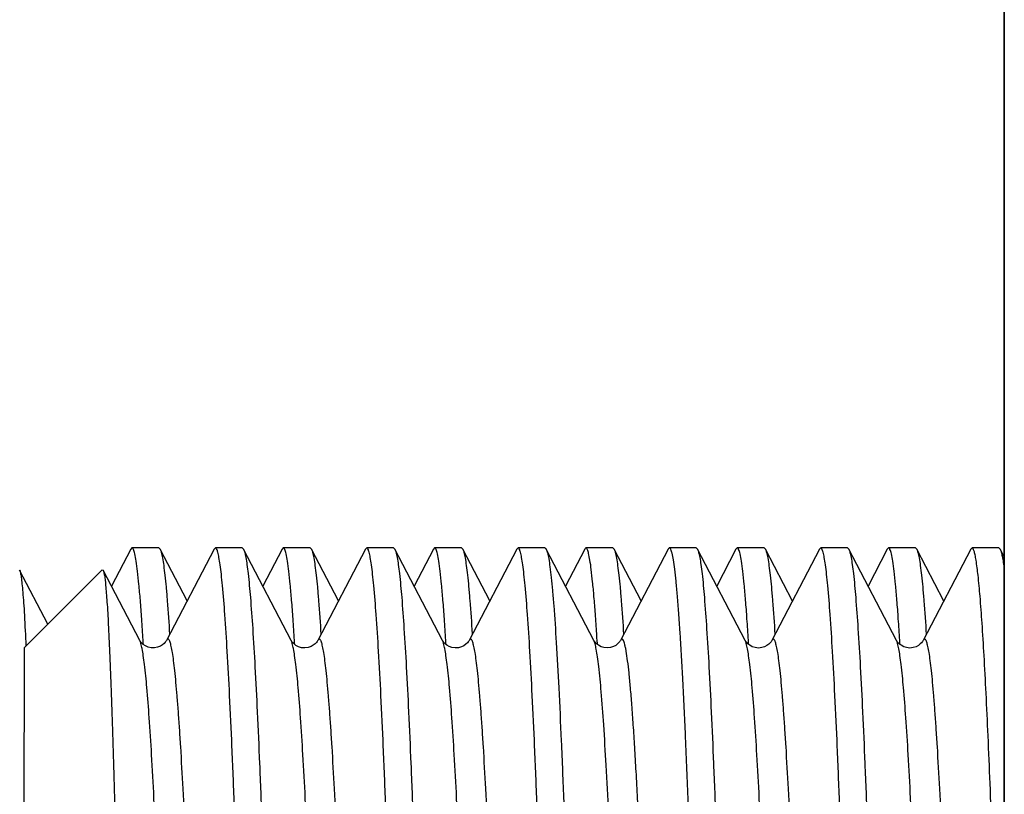
# Model space of a CAD drawing. Units: millimetres. Extents: x 72 to 8980, y -1552 to 626.
# Drawn here: x 6965 to 6976, y -535 to -526 of the extents above; entities that cross this region are included whole.
import ezdxf

# ---------------------------------------------------------------- set-up
doc = ezdxf.new("R2010")
doc.units = ezdxf.units.MM
doc.header["$MEASUREMENT"] = 0
doc.layers.add('Wall_Floor', color=7, linetype='Continuous')

msp = doc.modelspace()

# ---------------------------------------------------------------- linework, layer by layer
at = {"color": 7, "linetype": 'Continuous'}
for p, q in [((6976.456, -512.703), (6976.452, -572.704)), ((6965.984, -532.217), (6965.753, -532.66)), ((6965.999, -532.202), (6965.984, -532.217)), ((6966.321, -532.202), (6965.999, -532.202)), ((6966.321, -532.202), (6966.336, -532.217)), ((6966.66, -532.839), (6966.336, -532.217)), ((6966.985, -532.217), (6966.414, -533.312)), ((6967, -532.203), (6966.984, -532.217)), ((6967.321, -532.203), (6967, -532.203)), ((6967.321, -532.203), (6967.337, -532.218)), ((6967.907, -533.313), (6967.337, -532.218)), ((6967.798, -532.217), (6967.567, -532.66)), ((6967.813, -532.202), (6967.798, -532.217)), ((6968.135, -532.202), (6967.813, -532.202)), ((6968.135, -532.202), (6968.15, -532.217)), ((6968.474, -532.839), (6968.15, -532.217)), ((6968.798, -532.218), (6968.228, -533.312)), ((6968.814, -532.203), (6968.798, -532.218)), ((6969.135, -532.203), (6968.814, -532.203)), ((6969.135, -532.203), (6969.151, -532.218)), ((6969.721, -533.312), (6969.151, -532.218)), ((6969.612, -532.217), (6969.381, -532.66)), ((6969.627, -532.203), (6969.612, -532.217)), ((6969.949, -532.203), (6969.627, -532.203)), ((6970.288, -532.839), (6969.964, -532.217)), ((6970.612, -532.218), (6970.042, -533.312)), ((6970.628, -532.203), (6970.612, -532.218)), ((6970.949, -532.203), (6970.628, -532.203)), ((6971.535, -533.312), (6970.964, -532.218)), ((6971.426, -532.217), (6971.195, -532.66)), ((6971.763, -532.203), (6971.441, -532.203)), ((6971.763, -532.203), (6971.778, -532.218)), ((6972.102, -532.839), (6971.778, -532.218)), ((6972.763, -532.203), (6972.442, -532.203)), ((6972.763, -532.203), (6972.779, -532.218)), ((6973.349, -533.312), (6972.779, -532.218)), ((6973.24, -532.218), (6973.009, -532.66)), ((6973.255, -532.203), (6973.24, -532.218)), ((6973.577, -532.203), (6973.255, -532.203)), ((6973.577, -532.203), (6973.592, -532.218)), ((6973.916, -532.84), (6973.592, -532.218)), ((6974.241, -532.218), (6973.67, -533.312)), ((6974.256, -532.203), (6974.24, -532.218)), ((6974.577, -532.203), (6974.256, -532.203)), ((6974.577, -532.203), (6974.593, -532.218)), ((6975.163, -533.313), (6974.593, -532.218)), ((6975.054, -532.218), (6974.823, -532.66)), ((6975.069, -532.203), (6975.054, -532.218)), ((6975.391, -532.203), (6975.069, -532.203)), ((6975.391, -532.203), (6975.406, -532.218)), ((6975.73, -532.84), (6975.406, -532.218)), ((6976.07, -532.203), (6976.054, -532.218)), ((6976.391, -532.203), (6976.07, -532.203)), ((6976.391, -532.203), (6976.407, -532.218)), ((6976.455, -532.311), (6976.406, -532.218)), ((6964.991, -533.116), (6964.653, -532.469)), ((6964.705, -533.403), (6965.643, -532.464)), ((6965.644, -532.464), (6965.654, -532.469)), ((6966.093, -533.312), (6965.654, -532.469)), ((6970.078, -533.232), (6970.078, -533.241)), ((6966.094, -533.314), (6966.093, -533.311)), ((6966.135, -533.342), (6966.133, -533.307)), ((6966.136, -533.36), (6966.135, -533.342)), ((6967.948, -533.337), (6967.947, -533.308)), ((6967.95, -533.36), (6967.948, -533.337)), ((6969.763, -533.345), (6969.761, -533.308)), ((6969.764, -533.36), (6969.763, -533.345)), ((6971.578, -533.357), (6971.575, -533.307)), ((6973.349, -533.313), (6973.349, -533.312)), ((6973.391, -533.35), (6973.389, -533.308)), ((6973.392, -533.361), (6973.391, -533.35)), ((6975.205, -533.339), (6975.203, -533.308)), ((6975.206, -533.36), (6975.205, -533.339)), ((6964.705, -533.403), (6964.704, -552.003))]:
    msp.add_line(p, q, dxfattribs=at)
for points in [[(6972.426, -532.218), (6971.856, -533.312), (6971.852, -533.318), (6971.847, -533.327), (6971.837, -533.339), (6971.821, -533.355), (6971.799, -533.372), (6971.771, -533.387), (6971.736, -533.399), (6971.695, -533.403), (6971.657, -533.399), (6971.622, -533.388), (6971.591, -533.371), (6971.568, -533.353), (6971.554, -533.339), (6971.545, -533.327), (6971.539, -533.318), (6971.535, -533.312)], [(6976.054, -532.218), (6975.483, -533.313), (6975.48, -533.319), (6975.474, -533.327), (6975.465, -533.34), (6975.449, -533.355), (6975.426, -533.372), (6975.398, -533.388), (6975.363, -533.399), (6975.323, -533.404), (6975.284, -533.399), (6975.25, -533.388), (6975.219, -533.371), (6975.196, -533.354), (6975.182, -533.339), (6975.173, -533.328), (6975.167, -533.319), (6975.163, -533.313)], [(6966.414, -533.312), (6966.411, -533.317), (6966.407, -533.324), (6966.398, -533.335), (6966.385, -533.35), (6966.365, -533.366), (6966.34, -533.381), (6966.307, -533.395), (6966.269, -533.402), (6966.23, -533.401), (6966.194, -533.393), (6966.16, -533.378), (6966.135, -533.36), (6966.118, -533.345), (6966.106, -533.332), (6966.099, -533.321), (6966.094, -533.314)], [(6968.228, -533.312), (6968.224, -533.318), (6968.219, -533.326), (6968.21, -533.338), (6968.194, -533.353), (6968.173, -533.37), (6968.146, -533.386), (6968.111, -533.398), (6968.071, -533.403), (6968.032, -533.4), (6967.996, -533.389), (6967.965, -533.372), (6967.942, -533.355), (6967.927, -533.34), (6967.917, -533.328), (6967.911, -533.319), (6967.907, -533.313)], [(6970.042, -533.312), (6970.041, -533.314), (6970.037, -533.321), (6970.03, -533.33), (6970.02, -533.343), (6970.002, -533.359), (6969.978, -533.376), (6969.948, -533.391), (6969.912, -533.401), (6969.872, -533.403), (6969.834, -533.397), (6969.801, -533.385), (6969.772, -533.368), (6969.751, -533.351), (6969.738, -533.336), (6969.73, -533.326), (6969.724, -533.317), (6969.721, -533.312)], [(6973.67, -533.312), (6973.669, -533.313), (6973.666, -533.32), (6973.66, -533.328), (6973.65, -533.34), (6973.634, -533.356), (6973.611, -533.373), (6973.583, -533.388), (6973.548, -533.399), (6973.508, -533.404), (6973.469, -533.399), (6973.435, -533.388), (6973.405, -533.371), (6973.382, -533.353), (6973.368, -533.339), (6973.359, -533.327), (6973.353, -533.319), (6973.349, -533.313)]]:
    msp.add_lwpolyline(points, dxfattribs=at)
msp.add_arc((6935.494, -535.527), 36.149, 3.5211, 3.641, dxfattribs=at)
for points, knots in [([(6966.133, -533.307), (6966.127, -533.222), (6966.117, -533.063), (6966.101, -532.84), (6966.084, -532.65), (6966.068, -532.494), (6966.052, -532.371), (6966.036, -532.284), (6966.022, -532.232), (6966.01, -532.208), (6966.002, -532.202), (6965.999, -532.202)], [0, 0, 0, 0, 0.228418, 0.428098, 0.598378, 0.738727, 0.848793, 0.928344, 0.977643, 0.991574, 1, 1, 1, 1]), ([(6966.336, -532.217), (6966.343, -532.23), (6966.353, -532.265), (6966.367, -532.331), (6966.381, -532.422), (6966.395, -532.538), (6966.409, -532.679), (6966.429, -532.915), (6966.442, -533.105), (6966.45, -533.239)], [0, 0, 0, 0, 0.041475, 0.106759, 0.196218, 0.309788, 0.447262, 0.608386, 1, 1, 1, 1]), ([(6967.452, -542.703), (6967.434, -542.02), (6967.397, -540.681), (6967.35, -539.031), (6967.312, -537.769), (6967.284, -536.888), (6967.256, -536.063), (6967.228, -535.302), (6967.2, -534.612), (6967.172, -534), (6967.144, -533.472), (6967.116, -533.033), (6967.092, -532.725), (6967.072, -532.526), (6967.058, -532.412), (6967.045, -532.325), (6967.03, -532.26), (6967.02, -532.223), (6967.006, -532.203), (6967, -532.203)], [0, 0, 0, 0, 0.194783, 0.382075, 0.470656, 0.554704, 0.633415, 0.706037, 0.771866, 0.830274, 0.8807, 0.922661, 0.955767, 0.9689, 0.979718, 0.988201, 0.994346, 0.998193, 1, 1, 1, 1]), ([(6967.337, -532.218), (6967.343, -532.23), (6967.353, -532.263), (6967.366, -532.325), (6967.379, -532.41), (6967.399, -532.569), (6967.422, -532.825), (6967.449, -533.198), (6967.476, -533.656), (6967.503, -534.196), (6967.53, -534.812), (6967.557, -535.499), (6967.584, -536.251), (6967.621, -537.363), (6967.667, -538.86), (6967.721, -540.746), (6967.756, -542.043), (6967.774, -542.703)], [0, 0, 0, 0, 0.003865, 0.009883, 0.018089, 0.028479, 0.055738, 0.091454, 0.135316, 0.186936, 0.245857, 0.311547, 0.383419, 0.460828, 0.62944, 0.811332, 1, 1, 1, 1]), ([(6967.947, -533.308), (6967.941, -533.223), (6967.931, -533.063), (6967.915, -532.84), (6967.898, -532.65), (6967.882, -532.494), (6967.866, -532.371), (6967.85, -532.284), (6967.836, -532.232), (6967.824, -532.208), (6967.816, -532.202), (6967.813, -532.202)], [0, 0, 0, 0, 0.228418, 0.428098, 0.59838, 0.738729, 0.848796, 0.928347, 0.977644, 0.991575, 1, 1, 1, 1]), ([(6968.15, -532.217), (6968.157, -532.23), (6968.167, -532.265), (6968.181, -532.331), (6968.195, -532.422), (6968.209, -532.538), (6968.223, -532.679), (6968.243, -532.915), (6968.256, -533.105), (6968.264, -533.239)], [0, 0, 0, 0, 0.041397, 0.106621, 0.196044, 0.309601, 0.447086, 0.608245, 1, 1, 1, 1]), ([(6969.266, -542.703), (6969.248, -542.02), (6969.211, -540.681), (6969.164, -539.031), (6969.126, -537.769), (6969.098, -536.888), (6969.07, -536.063), (6969.042, -535.302), (6969.014, -534.612), (6968.986, -534), (6968.958, -533.472), (6968.93, -533.033), (6968.906, -532.725), (6968.886, -532.526), (6968.872, -532.413), (6968.859, -532.325), (6968.844, -532.26), (6968.834, -532.223), (6968.82, -532.203), (6968.814, -532.203)], [0, 0, 0, 0, 0.194783, 0.382075, 0.470656, 0.554704, 0.633416, 0.706037, 0.771866, 0.830274, 0.8807, 0.922661, 0.955767, 0.9689, 0.979718, 0.988201, 0.994346, 0.998193, 1, 1, 1, 1]), ([(6969.151, -532.218), (6969.157, -532.23), (6969.167, -532.263), (6969.18, -532.325), (6969.193, -532.41), (6969.213, -532.569), (6969.236, -532.825), (6969.263, -533.197), (6969.29, -533.656), (6969.317, -534.195), (6969.344, -534.812), (6969.371, -535.499), (6969.398, -536.251), (6969.435, -537.363), (6969.481, -538.86), (6969.535, -540.746), (6969.57, -542.043), (6969.588, -542.703)], [0, 0, 0, 0, 0.003856, 0.009865, 0.018062, 0.028445, 0.055691, 0.091396, 0.13525, 0.186865, 0.245785, 0.311475, 0.383351, 0.460765, 0.629394, 0.811307, 1, 1, 1, 1]), ([(6969.761, -533.308), (6969.755, -533.223), (6969.745, -533.063), (6969.729, -532.84), (6969.712, -532.65), (6969.696, -532.494), (6969.68, -532.371), (6969.664, -532.284), (6969.65, -532.232), (6969.638, -532.208), (6969.63, -532.203), (6969.627, -532.203)], [0, 0, 0, 0, 0.228418, 0.428098, 0.598378, 0.738727, 0.848793, 0.928344, 0.977643, 0.991574, 1, 1, 1, 1]), ([(6969.949, -532.203), (6969.95, -532.203), (6969.957, -532.205), (6969.961, -532.212), (6969.964, -532.217)], [0, 0, 0, 0, 0.180341, 1, 1, 1, 1]), ([(6969.964, -532.217), (6969.971, -532.23), (6969.981, -532.265), (6969.995, -532.33), (6970.008, -532.421), (6970.022, -532.536), (6970.036, -532.676), (6970.056, -532.91), (6970.069, -533.098), (6970.078, -533.232)], [0, 0, 0, 0, 0.041388, 0.106616, 0.196, 0.309531, 0.447031, 0.608181, 1, 1, 1, 1]), ([(6971.08, -542.703), (6971.062, -542.02), (6971.025, -540.681), (6970.978, -539.031), (6970.94, -537.769), (6970.912, -536.888), (6970.884, -536.063), (6970.856, -535.302), (6970.828, -534.612), (6970.8, -534.001), (6970.772, -533.472), (6970.744, -533.033), (6970.72, -532.725), (6970.7, -532.526), (6970.686, -532.413), (6970.673, -532.325), (6970.658, -532.26), (6970.648, -532.223), (6970.634, -532.203), (6970.628, -532.203)], [0, 0, 0, 0, 0.194783, 0.382074, 0.470655, 0.554704, 0.633415, 0.706036, 0.771866, 0.830274, 0.8807, 0.922661, 0.955767, 0.9689, 0.979718, 0.988201, 0.994346, 0.998193, 1, 1, 1, 1]), ([(6970.949, -532.203), (6970.951, -532.203), (6970.958, -532.205), (6970.962, -532.212), (6970.965, -532.218)], [0, 0, 0, 0, 0.180341, 1, 1, 1, 1]), ([(6970.965, -532.218), (6970.972, -532.231), (6970.983, -532.269), (6970.997, -532.34), (6971.011, -532.44), (6971.026, -532.567), (6971.041, -532.721), (6971.062, -532.98), (6971.088, -533.369), (6971.117, -533.911), (6971.147, -534.548), (6971.176, -535.272), (6971.195, -535.784), (6971.205, -536.053)], [0, 0, 0, 0, 0.011816, 0.03072, 0.056799, 0.090043, 0.130384, 0.177719, 0.2929, 0.434349, 0.600577, 0.789871, 1, 1, 1, 1]), ([(6971.441, -532.203), (6971.44, -532.203), (6971.432, -532.205), (6971.429, -532.212), (6971.426, -532.218)], [0, 0, 0, 0, 0.179661, 1, 1, 1, 1]), ([(6971.57, -533.231), (6971.565, -533.152), (6971.555, -533.003), (6971.539, -532.796), (6971.523, -532.619), (6971.507, -532.473), (6971.492, -532.36), (6971.476, -532.276), (6971.464, -532.23), (6971.449, -532.203), (6971.441, -532.203)], [0, 0, 0, 0, 0.228667, 0.428413, 0.598694, 0.739027, 0.849031, 0.928602, 0.978019, 1, 1, 1, 1]), ([(6971.778, -532.218), (6971.785, -532.23), (6971.795, -532.266), (6971.809, -532.332), (6971.823, -532.423), (6971.837, -532.539), (6971.851, -532.679), (6971.871, -532.915), (6971.884, -533.105), (6971.892, -533.239)], [0, 0, 0, 0, 0.041495, 0.106791, 0.196258, 0.309829, 0.447299, 0.608415, 1, 1, 1, 1]), ([(6972.442, -532.203), (6972.44, -532.203), (6972.433, -532.205), (6972.429, -532.213), (6972.426, -532.218)], [0, 0, 0, 0, 0.179661, 1, 1, 1, 1]), ([(6972.697, -536.053), (6972.687, -535.768), (6972.667, -535.228), (6972.635, -534.466), (6972.604, -533.805), (6972.577, -533.321), (6972.554, -532.99), (6972.539, -532.786), (6972.523, -532.612), (6972.507, -532.469), (6972.492, -532.358), (6972.476, -532.276), (6972.464, -532.23), (6972.449, -532.203), (6972.442, -532.203)], [0, 0, 0, 0, 0.22153, 0.419461, 0.591204, 0.734754, 0.795409, 0.848387, 0.893546, 0.93076, 0.959932, 0.981036, 0.994148, 1, 1, 1, 1]), ([(6972.779, -532.218), (6972.785, -532.23), (6972.795, -532.263), (6972.808, -532.325), (6972.821, -532.411), (6972.841, -532.57), (6972.864, -532.826), (6972.891, -533.199), (6972.918, -533.657), (6972.945, -534.197), (6972.972, -534.813), (6972.999, -535.5), (6973.026, -536.252), (6973.063, -537.364), (6973.109, -538.861), (6973.163, -540.747), (6973.198, -542.043), (6973.216, -542.703)], [0, 0, 0, 0, 0.003867, 0.009886, 0.018093, 0.028485, 0.055746, 0.091464, 0.135327, 0.186948, 0.24587, 0.31156, 0.383432, 0.46084, 0.62945, 0.811337, 1, 1, 1, 1]), ([(6973.389, -533.308), (6973.383, -533.223), (6973.373, -533.063), (6973.357, -532.84), (6973.34, -532.65), (6973.324, -532.494), (6973.308, -532.372), (6973.292, -532.284), (6973.278, -532.232), (6973.266, -532.208), (6973.258, -532.203), (6973.255, -532.203)], [0, 0, 0, 0, 0.228419, 0.4281, 0.598379, 0.738728, 0.848793, 0.928342, 0.977642, 0.991574, 1, 1, 1, 1]), ([(6973.592, -532.218), (6973.599, -532.23), (6973.609, -532.266), (6973.623, -532.331), (6973.637, -532.423), (6973.651, -532.539), (6973.665, -532.679), (6973.685, -532.916), (6973.698, -533.105), (6973.706, -533.239)], [0, 0, 0, 0, 0.041425, 0.106671, 0.196107, 0.309668, 0.447149, 0.608295, 1, 1, 1, 1]), ([(6974.708, -542.703), (6974.69, -542.021), (6974.653, -540.681), (6974.606, -539.031), (6974.568, -537.77), (6974.54, -536.889), (6974.512, -536.064), (6974.484, -535.303), (6974.456, -534.613), (6974.428, -534.001), (6974.4, -533.473), (6974.372, -533.033), (6974.348, -532.725), (6974.328, -532.526), (6974.314, -532.413), (6974.301, -532.325), (6974.286, -532.261), (6974.276, -532.223), (6974.262, -532.203), (6974.256, -532.203)], [0, 0, 0, 0, 0.194782, 0.382073, 0.470654, 0.554702, 0.633413, 0.706035, 0.771865, 0.830273, 0.880699, 0.922661, 0.955767, 0.9689, 0.979718, 0.988201, 0.994346, 0.998193, 1, 1, 1, 1]), ([(6974.593, -532.218), (6974.599, -532.23), (6974.609, -532.263), (6974.622, -532.325), (6974.635, -532.41), (6974.655, -532.569), (6974.678, -532.825), (6974.705, -533.198), (6974.732, -533.656), (6974.759, -534.196), (6974.786, -534.812), (6974.813, -535.499), (6974.84, -536.251), (6974.877, -537.363), (6974.923, -538.86), (6974.977, -540.747), (6975.012, -542.043), (6975.03, -542.703)], [0, 0, 0, 0, 0.003859, 0.009871, 0.018072, 0.028457, 0.055708, 0.091418, 0.135276, 0.186893, 0.245813, 0.311503, 0.383377, 0.460789, 0.629411, 0.811316, 1, 1, 1, 1]), ([(6975.203, -533.308), (6975.197, -533.223), (6975.187, -533.064), (6975.171, -532.841), (6975.154, -532.651), (6975.138, -532.494), (6975.122, -532.372), (6975.106, -532.284), (6975.092, -532.232), (6975.08, -532.208), (6975.072, -532.203), (6975.069, -532.203)], [0, 0, 0, 0, 0.228419, 0.4281, 0.598382, 0.738731, 0.848796, 0.928346, 0.977644, 0.991575, 1, 1, 1, 1]), ([(6975.406, -532.218), (6975.413, -532.23), (6975.423, -532.266), (6975.437, -532.331), (6975.451, -532.422), (6975.465, -532.538), (6975.479, -532.679), (6975.499, -532.915), (6975.512, -533.105), (6975.52, -533.239)], [0, 0, 0, 0, 0.041334, 0.106511, 0.195904, 0.309451, 0.446945, 0.608132, 1, 1, 1, 1]), ([(6976.455, -540.254), (6976.439, -539.699), (6976.408, -538.629), (6976.361, -537.096), (6976.32, -535.908), (6976.287, -535.046), (6976.263, -534.477), (6976.24, -533.965), (6976.216, -533.514), (6976.192, -533.127), (6976.169, -532.806), (6976.146, -532.554), (6976.125, -532.388), (6976.108, -532.291), (6976.096, -532.245), (6976.086, -532.217), (6976.075, -532.203), (6976.07, -532.203)], [0, 0, 0, 0, 0.206054, 0.397962, 0.570382, 0.647767, 0.71854, 0.782207, 0.838329, 0.886517, 0.926446, 0.957845, 0.980529, 0.988569, 0.994415, 0.998125, 1, 1, 1, 1]), ([(6976.407, -532.218), (6976.412, -532.228), (6976.421, -532.256), (6976.439, -532.335), (6976.449, -532.405), (6976.455, -532.457)], [0, 0, 0, 0, 0.141213, 0.354273, 1, 1, 1, 1]), ([(6964.653, -532.469), (6964.658, -532.478), (6964.664, -532.507), (6964.673, -532.561), (6964.682, -532.64), (6964.691, -532.742), (6964.701, -532.868), (6964.714, -533.083), (6964.722, -533.255), (6964.727, -533.378)], [0, 0, 0, 0, 0.03459, 0.095077, 0.181657, 0.294242, 0.432683, 0.596772, 1, 1, 1, 1]), ([(6965.654, -532.469), (6965.658, -532.477), (6965.663, -532.499), (6965.671, -532.541), (6965.679, -532.601), (6965.686, -532.679), (6965.694, -532.774), (6965.706, -532.935), (6965.719, -533.179), (6965.734, -533.521), (6965.75, -533.927), (6965.765, -534.394), (6965.781, -534.918), (6965.796, -535.497), (6965.818, -536.364), (6965.844, -537.55), (6965.875, -539.073), (6965.894, -540.132), (6965.904, -540.679)], [0, 0, 0, 0, 0.003124, 0.008357, 0.015722, 0.025216, 0.036829, 0.050551, 0.084238, 0.126007, 0.175541, 0.232504, 0.296511, 0.3671, 0.443779, 0.613289, 0.800378, 1, 1, 1, 1]), ([(6966.999, -552.094), (6966.997, -552.098), (6966.993, -552.104), (6966.985, -552.111), (6966.976, -552.11), (6966.969, -552.102), (6966.962, -552.09), (6966.955, -552.072), (6966.948, -552.049), (6966.938, -552.007), (6966.926, -551.94), (6966.912, -551.844), (6966.898, -551.725), (6966.884, -551.584), (6966.87, -551.422), (6966.856, -551.24), (6966.842, -551.036), (6966.823, -550.726), (6966.799, -550.29), (6966.771, -549.713), (6966.743, -549.069), (6966.715, -548.364), (6966.686, -547.604), (6966.648, -546.503), (6966.601, -545.049), (6966.546, -543.251), (6966.49, -541.432), (6966.435, -539.662), (6966.387, -538.248), (6966.349, -537.193), (6966.321, -536.475), (6966.293, -535.818), (6966.265, -535.227), (6966.237, -534.708), (6966.209, -534.266), (6966.182, -533.906), (6966.157, -533.657), (6966.137, -533.502), (6966.123, -533.418), (6966.11, -533.357), (6966.099, -533.324), (6966.093, -533.312)], [0, 0, 0, 0, 0.00068, 0.001141, 0.001518, 0.002019, 0.002751, 0.003751, 0.005033, 0.006602, 0.010611, 0.015793, 0.022139, 0.029632, 0.038252, 0.047977, 0.058785, 0.070655, 0.097485, 0.128204, 0.162494, 0.200037, 0.240493, 0.283455, 0.375214, 0.471826, 0.569559, 0.664682, 0.75352, 0.794515, 0.832698, 0.867677, 0.899134, 0.926784, 0.950345, 0.969576, 0.984331, 0.989992, 0.994492, 0.997824, 1, 1, 1, 1]), ([(6967.32, -552.094), (6967.313, -552.082), (6967.303, -552.049), (6967.289, -551.987), (6967.276, -551.904), (6967.255, -551.749), (6967.231, -551.5), (6967.204, -551.14), (6967.176, -550.698), (6967.148, -550.179), (6967.12, -549.588), (6967.092, -548.931), (6967.064, -548.214), (6967.025, -547.158), (6966.978, -545.745), (6966.923, -543.974), (6966.867, -542.155), (6966.812, -540.357), (6966.765, -538.903), (6966.726, -537.803), (6966.698, -537.043), (6966.67, -536.337), (6966.642, -535.693), (6966.614, -535.116), (6966.59, -534.68), (6966.57, -534.369), (6966.556, -534.166), (6966.542, -533.983), (6966.528, -533.822), (6966.514, -533.681), (6966.5, -533.562), (6966.486, -533.465), (6966.474, -533.399), (6966.464, -533.357), (6966.457, -533.333), (6966.45, -533.316), (6966.444, -533.303), (6966.436, -533.296), (6966.427, -533.295), (6966.42, -533.302), (6966.416, -533.308), (6966.414, -533.312)], [0, 0, 0, 0, 0.002173, 0.00549, 0.009974, 0.015629, 0.030395, 0.049631, 0.073167, 0.10081, 0.132279, 0.167255, 0.205418, 0.246417, 0.335256, 0.430375, 0.528113, 0.624721, 0.716495, 0.759449, 0.799906, 0.837469, 0.871758, 0.902465, 0.929308, 0.941193, 0.952007, 0.961727, 0.970339, 0.977825, 0.984171, 0.989362, 0.993388, 0.994963, 0.996247, 0.997247, 0.997978, 0.998476, 0.998852, 0.999316, 1, 1, 1, 1]), ([(6968.813, -552.094), (6968.811, -552.098), (6968.807, -552.104), (6968.799, -552.111), (6968.79, -552.11), (6968.783, -552.102), (6968.776, -552.09), (6968.769, -552.072), (6968.762, -552.049), (6968.752, -552.007), (6968.74, -551.94), (6968.726, -551.843), (6968.712, -551.725), (6968.698, -551.584), (6968.684, -551.422), (6968.67, -551.239), (6968.656, -551.036), (6968.637, -550.725), (6968.613, -550.289), (6968.585, -549.713), (6968.557, -549.069), (6968.529, -548.363), (6968.5, -547.603), (6968.462, -546.502), (6968.415, -545.049), (6968.36, -543.251), (6968.304, -541.432), (6968.249, -539.661), (6968.201, -538.248), (6968.163, -537.192), (6968.135, -536.475), (6968.107, -535.818), (6968.079, -535.227), (6968.051, -534.708), (6968.023, -534.266), (6967.996, -533.906), (6967.971, -533.657), (6967.951, -533.502), (6967.937, -533.418), (6967.924, -533.357), (6967.913, -533.324), (6967.907, -533.312)], [0, 0, 0, 0, 0.000681, 0.001142, 0.001519, 0.002018, 0.00275, 0.00375, 0.005033, 0.006604, 0.010624, 0.015815, 0.022165, 0.029657, 0.038274, 0.047996, 0.058806, 0.070683, 0.097527, 0.128242, 0.162529, 0.200082, 0.240542, 0.283499, 0.375262, 0.471871, 0.569602, 0.664721, 0.753553, 0.794551, 0.832724, 0.867696, 0.899158, 0.926809, 0.950355, 0.969586, 0.984349, 0.990011, 0.994505, 0.997827, 1, 1, 1, 1]), ([(6969.134, -552.094), (6969.127, -552.082), (6969.117, -552.049), (6969.103, -551.987), (6969.09, -551.904), (6969.069, -551.748), (6969.045, -551.5), (6969.017, -551.139), (6968.99, -550.697), (6968.962, -550.178), (6968.934, -549.587), (6968.906, -548.93), (6968.878, -548.212), (6968.839, -547.157), (6968.792, -545.743), (6968.737, -543.973), (6968.681, -542.153), (6968.626, -540.355), (6968.579, -538.902), (6968.54, -537.801), (6968.512, -537.041), (6968.484, -536.336), (6968.456, -535.692), (6968.428, -535.115), (6968.404, -534.679), (6968.384, -534.368), (6968.37, -534.165), (6968.356, -533.983), (6968.342, -533.821), (6968.328, -533.681), (6968.314, -533.562), (6968.3, -533.465), (6968.288, -533.398), (6968.278, -533.357), (6968.271, -533.333), (6968.264, -533.316), (6968.258, -533.304), (6968.25, -533.296), (6968.241, -533.295), (6968.234, -533.302), (6968.23, -533.308), (6968.228, -533.312)], [0, 0, 0, 0, 0.002175, 0.005499, 0.009995, 0.01566, 0.030427, 0.049663, 0.073215, 0.100872, 0.132341, 0.167319, 0.205499, 0.246503, 0.335347, 0.430477, 0.528214, 0.624827, 0.716589, 0.759544, 0.8, 0.837548, 0.871829, 0.902538, 0.929373, 0.941245, 0.952049, 0.961766, 0.970378, 0.977864, 0.984208, 0.989393, 0.993406, 0.994974, 0.996253, 0.99725, 0.997979, 0.998476, 0.998852, 0.999316, 1, 1, 1, 1]), ([(6970.627, -552.094), (6970.625, -552.098), (6970.621, -552.104), (6970.613, -552.111), (6970.604, -552.11), (6970.597, -552.102), (6970.59, -552.09), (6970.583, -552.072), (6970.576, -552.049), (6970.566, -552.007), (6970.554, -551.94), (6970.54, -551.843), (6970.526, -551.724), (6970.512, -551.583), (6970.498, -551.422), (6970.484, -551.239), (6970.47, -551.035), (6970.451, -550.724), (6970.427, -550.288), (6970.399, -549.711), (6970.371, -549.067), (6970.342, -548.361), (6970.314, -547.601), (6970.276, -546.5), (6970.229, -545.047), (6970.173, -543.249), (6970.118, -541.43), (6970.063, -539.66), (6970.015, -538.246), (6969.977, -537.191), (6969.949, -536.474), (6969.921, -535.817), (6969.893, -535.226), (6969.865, -534.707), (6969.837, -534.266), (6969.81, -533.905), (6969.785, -533.657), (6969.765, -533.502), (6969.751, -533.418), (6969.738, -533.357), (6969.727, -533.324), (6969.721, -533.312)], [0, 0, 0, 0, 0.000681, 0.001142, 0.001519, 0.002019, 0.002753, 0.003757, 0.005044, 0.006623, 0.010656, 0.015853, 0.022205, 0.029697, 0.038314, 0.04804, 0.05886, 0.07075, 0.097602, 0.128317, 0.162612, 0.200181, 0.240642, 0.283598, 0.375375, 0.47198, 0.569712, 0.664821, 0.753648, 0.79464, 0.832796, 0.867765, 0.899227, 0.926863, 0.950392, 0.969622, 0.984382, 0.990034, 0.994514, 0.997829, 1, 1, 1, 1]), ([(6970.948, -552.094), (6970.941, -552.082), (6970.931, -552.049), (6970.917, -551.987), (6970.904, -551.904), (6970.883, -551.748), (6970.859, -551.5), (6970.831, -551.139), (6970.804, -550.697), (6970.776, -550.178), (6970.748, -549.587), (6970.72, -548.93), (6970.692, -548.212), (6970.653, -547.157), (6970.606, -545.743), (6970.551, -543.973), (6970.495, -542.153), (6970.44, -540.355), (6970.393, -538.902), (6970.354, -537.801), (6970.326, -537.041), (6970.298, -536.336), (6970.27, -535.692), (6970.242, -535.115), (6970.218, -534.679), (6970.198, -534.369), (6970.184, -534.165), (6970.17, -533.983), (6970.156, -533.821), (6970.142, -533.681), (6970.128, -533.562), (6970.114, -533.465), (6970.102, -533.399), (6970.092, -533.357), (6970.085, -533.334), (6970.078, -533.316), (6970.072, -533.304), (6970.064, -533.296), (6970.055, -533.295), (6970.048, -533.302), (6970.044, -533.308), (6970.042, -533.312)], [0, 0, 0, 0, 0.002178, 0.005511, 0.010013, 0.015676, 0.030434, 0.049668, 0.073233, 0.100887, 0.132348, 0.167332, 0.205518, 0.246517, 0.335363, 0.430491, 0.528228, 0.624842, 0.7166, 0.75956, 0.800014, 0.837553, 0.87184, 0.902554, 0.929378, 0.941245, 0.952051, 0.961772, 0.970389, 0.977879, 0.984221, 0.989398, 0.993404, 0.99497, 0.99625, 0.997249, 0.99798, 0.998479, 0.998855, 0.999318, 1, 1, 1, 1]), ([(6971.773, -536.745), (6971.764, -536.506), (6971.745, -536.05), (6971.716, -535.405), (6971.686, -534.837), (6971.657, -534.353), (6971.628, -533.958), (6971.603, -533.687), (6971.581, -533.517), (6971.567, -533.427), (6971.553, -533.361), (6971.542, -533.325), (6971.535, -533.312)], [0, 0, 0, 0, 0.20879, 0.397037, 0.562605, 0.703712, 0.81906, 0.907406, 0.9411, 0.967733, 0.987328, 1, 1, 1, 1]), ([(6972.128, -536.745), (6972.117, -536.473), (6972.096, -535.961), (6972.067, -535.341), (6972.044, -534.895), (6972.027, -534.6), (6972.01, -534.334), (6971.993, -534.096), (6971.976, -533.889), (6971.96, -533.712), (6971.943, -533.566), (6971.928, -533.465), (6971.916, -533.4), (6971.908, -533.364), (6971.899, -533.334), (6971.891, -533.313), (6971.878, -533.291), (6971.862, -533.3), (6971.858, -533.307), (6971.856, -533.312)], [0, 0, 0, 0, 0.233697, 0.440546, 0.532918, 0.617469, 0.693958, 0.762155, 0.82183, 0.872756, 0.914715, 0.947588, 0.960619, 0.971389, 0.979918, 0.986257, 0.993036, 0.995734, 1, 1, 1, 1]), ([(6974.255, -552.095), (6974.253, -552.098), (6974.249, -552.104), (6974.241, -552.111), (6974.232, -552.11), (6974.225, -552.102), (6974.218, -552.09), (6974.211, -552.073), (6974.204, -552.049), (6974.194, -552.007), (6974.182, -551.941), (6974.168, -551.844), (6974.154, -551.725), (6974.14, -551.585), (6974.126, -551.423), (6974.112, -551.24), (6974.098, -551.037), (6974.079, -550.726), (6974.055, -550.29), (6974.027, -549.713), (6973.999, -549.069), (6973.971, -548.364), (6973.942, -547.604), (6973.904, -546.503), (6973.857, -545.049), (6973.802, -543.251), (6973.746, -541.432), (6973.691, -539.662), (6973.643, -538.249), (6973.605, -537.193), (6973.577, -536.476), (6973.549, -535.819), (6973.521, -535.228), (6973.493, -534.709), (6973.465, -534.267), (6973.438, -533.906), (6973.414, -533.658), (6973.393, -533.503), (6973.379, -533.419), (6973.366, -533.357), (6973.355, -533.324), (6973.349, -533.312)], [0, 0, 0, 0, 0.00068, 0.001142, 0.001519, 0.002018, 0.00275, 0.00375, 0.005031, 0.006601, 0.010616, 0.015805, 0.022154, 0.029646, 0.038264, 0.047986, 0.058794, 0.070668, 0.097507, 0.128223, 0.16251, 0.200059, 0.240517, 0.283476, 0.375236, 0.471846, 0.569577, 0.664699, 0.753533, 0.794531, 0.832708, 0.867683, 0.899144, 0.926796, 0.950348, 0.969579, 0.984341, 0.990003, 0.994501, 0.997826, 1, 1, 1, 1]), ([(6974.576, -552.094), (6974.569, -552.082), (6974.559, -552.049), (6974.545, -551.988), (6974.532, -551.904), (6974.511, -551.749), (6974.487, -551.5), (6974.459, -551.14), (6974.432, -550.698), (6974.404, -550.179), (6974.376, -549.588), (6974.348, -548.93), (6974.32, -548.213), (6974.281, -547.158), (6974.234, -545.744), (6974.179, -543.974), (6974.123, -542.154), (6974.068, -540.356), (6974.021, -538.903), (6973.982, -537.802), (6973.954, -537.042), (6973.926, -536.337), (6973.898, -535.692), (6973.87, -535.116), (6973.846, -534.68), (6973.826, -534.369), (6973.812, -534.166), (6973.798, -533.983), (6973.784, -533.822), (6973.77, -533.681), (6973.756, -533.562), (6973.742, -533.466), (6973.73, -533.399), (6973.72, -533.357), (6973.713, -533.334), (6973.706, -533.316), (6973.7, -533.304), (6973.692, -533.296), (6973.683, -533.295), (6973.676, -533.302), (6973.672, -533.308), (6973.67, -533.312)], [0, 0, 0, 0, 0.002174, 0.005496, 0.009989, 0.015651, 0.03042, 0.049656, 0.073202, 0.100857, 0.132326, 0.167303, 0.205478, 0.24648, 0.335321, 0.430447, 0.528184, 0.624794, 0.716559, 0.759513, 0.799969, 0.837523, 0.871805, 0.902513, 0.929351, 0.941228, 0.952035, 0.961753, 0.970364, 0.977851, 0.984196, 0.989384, 0.993401, 0.994971, 0.996252, 0.99725, 0.997979, 0.998476, 0.998853, 0.999317, 1, 1, 1, 1]), ([(6976.069, -552.095), (6976.067, -552.098), (6976.063, -552.105), (6976.055, -552.111), (6976.046, -552.11), (6976.039, -552.103), (6976.032, -552.09), (6976.025, -552.073), (6976.018, -552.049), (6976.008, -552.007), (6975.996, -551.94), (6975.982, -551.843), (6975.968, -551.724), (6975.954, -551.584), (6975.94, -551.422), (6975.926, -551.239), (6975.912, -551.036), (6975.893, -550.725), (6975.869, -550.289), (6975.841, -549.712), (6975.813, -549.068), (6975.784, -548.362), (6975.756, -547.602), (6975.718, -546.501), (6975.671, -545.048), (6975.616, -543.25), (6975.56, -541.431), (6975.505, -539.661), (6975.457, -538.247), (6975.419, -537.192), (6975.391, -536.475), (6975.363, -535.818), (6975.335, -535.227), (6975.307, -534.708), (6975.279, -534.266), (6975.252, -533.906), (6975.227, -533.657), (6975.207, -533.502), (6975.193, -533.419), (6975.18, -533.358), (6975.169, -533.324), (6975.163, -533.312)], [0, 0, 0, 0, 0.00068, 0.001142, 0.001519, 0.002019, 0.002752, 0.003754, 0.00504, 0.006616, 0.010645, 0.015842, 0.022194, 0.029686, 0.038303, 0.048027, 0.058843, 0.07073, 0.09758, 0.128295, 0.162587, 0.200151, 0.240612, 0.283569, 0.37534, 0.471946, 0.569677, 0.664789, 0.753617, 0.794611, 0.832772, 0.867741, 0.899204, 0.926846, 0.950379, 0.969609, 0.984371, 0.990027, 0.994512, 0.997828, 1, 1, 1, 1]), ([(6976.39, -552.095), (6976.383, -552.082), (6976.373, -552.049), (6976.359, -551.988), (6976.346, -551.904), (6976.325, -551.749), (6976.301, -551.5), (6976.273, -551.14), (6976.246, -550.698), (6976.218, -550.178), (6976.19, -549.587), (6976.162, -548.93), (6976.134, -548.213), (6976.095, -547.157), (6976.048, -545.743), (6975.993, -543.973), (6975.937, -542.154), (6975.882, -540.356), (6975.835, -538.902), (6975.796, -537.801), (6975.768, -537.041), (6975.74, -536.336), (6975.712, -535.692), (6975.684, -535.115), (6975.66, -534.679), (6975.64, -534.369), (6975.626, -534.166), (6975.612, -533.983), (6975.598, -533.821), (6975.584, -533.681), (6975.57, -533.562), (6975.556, -533.465), (6975.544, -533.399), (6975.534, -533.357), (6975.527, -533.334), (6975.52, -533.316), (6975.514, -533.304), (6975.506, -533.296), (6975.497, -533.295), (6975.49, -533.302), (6975.486, -533.308), (6975.484, -533.312)], [0, 0, 0, 0, 0.002175, 0.005504, 0.010005, 0.015668, 0.030428, 0.049661, 0.073223, 0.100878, 0.132342, 0.167324, 0.20551, 0.246513, 0.335361, 0.430494, 0.528235, 0.624852, 0.716613, 0.759573, 0.800028, 0.83757, 0.871854, 0.902565, 0.929392, 0.941259, 0.952063, 0.961782, 0.970395, 0.977883, 0.984225, 0.989403, 0.993408, 0.994974, 0.996253, 0.99725, 0.997979, 0.998476, 0.998853, 0.999317, 1, 1, 1, 1])]:
    msp.add_open_spline(points, degree=3, knots=knots, dxfattribs=at)
at = {"layer": 'Wall_Floor', "color": 100}
msp.add_line((6976.454, -812.059), (6976.454, -122.544), dxfattribs=at)

doc.saveas('drawing.dxf')
